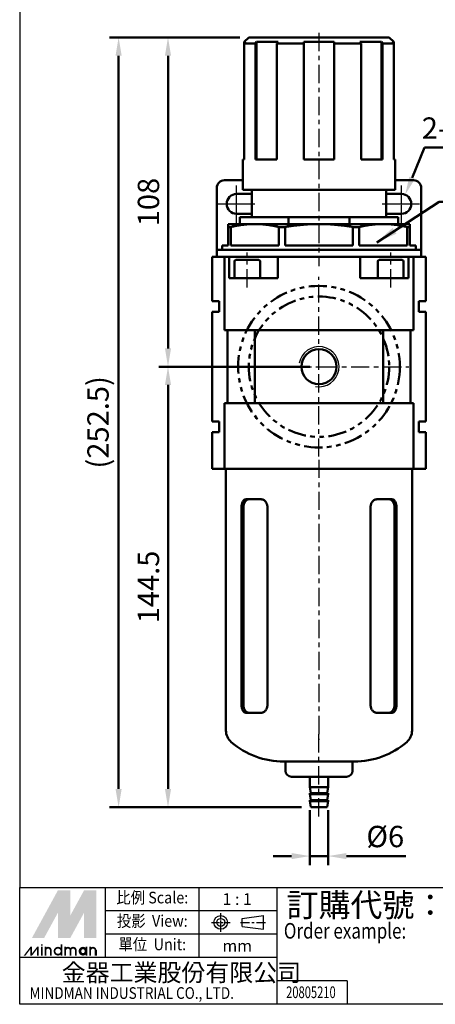
# Model space of a CAD drawing. Units: millimetres. Extents: x 624 to 974, y 190 to 714.
# Drawn here: x 624 to 761, y 190 to 512 of the extents above; entities that cross this region are included whole.
import ezdxf
from ezdxf.enums import TextEntityAlignment as Align

# ---------------------------------------------------------------- set-up
doc = ezdxf.new("R2010")
doc.units = ezdxf.units.MM
doc.header["$LTSCALE"] = 1.5
for name, pattern in [('ACISOTGB', [9, 4, -1, 1, -1, 1, -1]), ('AM_ISO08W050x2', [9, 6, -0.75, 1.5, -0.75]), ('CENTER', [7, 4, -1, 1, -1])]:
    doc.linetypes.add(name, pattern=pattern)
for name, color, linetype, lineweight in [('AM_0', 7, 'Continuous', 50), ('AM_4', 3, 'Continuous', 25), ('AM_5', 5, 'Continuous', 50), ('AM_7', 1, 'CENTER', 25), ('AM_VIS', 7, 'Continuous', 50)]:
    doc.layers.add(name, color=color, linetype=linetype, lineweight=lineweight)
doc.layers.add('LOGO', color=7, linetype='Continuous')
doc.styles.add('CHINESET', font='simplex.shx', dxfattribs={"width": 0.75, "bigfont": 'CHINESET.SHX'})
doc.styles.get("Standard").update_dxf_attribs({"font": 'ISOCP.SHX', "bigfont": 'CHINESET.SHX'})
doc.dimstyles.new('AM_ISO', dxfattribs={"dimscale": 2, "dimtxt": 3.5, "dimasz": 3, "dimexe": 1.5, "dimexo": 1.5, "dimgap": 1, "dimtad": 1, "dimdsep": 46, "dimtxsty": 'Standard', "dimcen": 0, "dimclrd": 256, "dimclre": 256, "dimclrt": 256, "dimadec": 0, "dimazin": 2, "dimtp": 0.1, "dimtm": 0.1, "dimtfac": 0.6, "dimtmove": 0, "dimatfit": 3, "dimfxl": 0, "dimlwd": -1, "dimlwe": -1, "dimarcsym": 0})
doc.dimstyles.new('AM_ISO$0', dxfattribs={"dimscale": 2, "dimtxt": 3.5, "dimasz": 3, "dimexe": 1.5, "dimexo": 1.5, "dimgap": 1, "dimtad": 1, "dimdsep": 46, "dimtxsty": 'Standard', "dimcen": 0, "dimclrd": 256, "dimclre": 256, "dimclrt": 256, "dimadec": 0, "dimazin": 2, "dimtp": 0.1, "dimtm": 0.1, "dimtfac": 0.6, "dimtmove": 0, "dimatfit": 3, "dimfxl": 0, "dimlwd": -1, "dimlwe": -1, "dimarcsym": 0})
doc.dimstyles.new('AM_ISO$4', dxfattribs={"dimscale": 2, "dimtxt": 3.5, "dimasz": 3, "dimexe": 1.5, "dimexo": 1.5, "dimgap": 1, "dimtad": 1, "dimtoh": 1, "dimdsep": 46, "dimtxsty": 'Standard', "dimcen": 0, "dimclrd": 256, "dimclre": 256, "dimclrt": 256, "dimadec": 0, "dimazin": 2, "dimtp": 0.1, "dimtm": 0.1, "dimtfac": 0.6, "dimtofl": 0, "dimtmove": 0, "dimatfit": 0, "dimfxl": 0, "dimlwd": -1, "dimlwe": -1, "dimarcsym": 0})
doc.dimstyles.new('AM_ISO$7', dxfattribs={"dimscale": 2, "dimtxt": 5, "dimasz": 3, "dimexe": 1.5, "dimexo": 1.5, "dimgap": 1, "dimtad": 1, "dimdsep": 46, "dimtxsty": 'Standard', "dimcen": 0, "dimclrd": 256, "dimclre": 256, "dimclrt": 256, "dimadec": 0, "dimazin": 2, "dimtp": 0.1, "dimtm": 0.1, "dimtfac": 0.6, "dimtmove": 0, "dimatfit": 3, "dimfxl": 0, "dimlwd": -1, "dimlwe": -1, "dimarcsym": 0})

# ---------------------------------------------------------------- blocks, each defined once
blk = doc.blocks.new('*D31')
at = {"layer": 'AM_5'}
for p, q in [((719.45, 253.18), (719.45, 235.18)), ((725.45, 253.18), (725.45, 235.18)), ((713.45, 238.18), (707.45, 238.18)), ((719.45, 238.18), (725.45, 238.18)), ((731.45, 238.18), (750.89, 238.18))]:
    blk.add_line(p, q, dxfattribs=at)
for points in [[(713.45, 239.18), (713.45, 237.18), (719.45, 238.18)], [(731.45, 239.18), (731.45, 237.18), (725.45, 238.18)]]:
    blk.add_solid(points, dxfattribs=at)
at = {"layer": 'Defpoints', "color": 0}
for p in [(719.45, 256.18), (725.45, 256.18), (725.45, 238.18)]:
    blk.add_point(p, dxfattribs=at)
at = {"layer": 'AM_5', "insert": (744.17, 243.68), "char_height": 7, "attachment_point": 5}
blk.add_mtext('%%c6', dxfattribs=at)
blk = doc.blocks.new('*D40')
at = {"layer": 'AM_5'}
for p, q in [((696.45, 506.68), (669.95, 506.68)), ((672.95, 500.68), (672.95, 404.68)), ((719.45, 398.68), (669.95, 398.68))]:
    blk.add_line(p, q, dxfattribs=at)
for points in [[(671.95, 500.68), (673.95, 500.68), (672.95, 506.68)], [(671.95, 404.68), (673.95, 404.68), (672.95, 398.68)]]:
    blk.add_solid(points, dxfattribs=at)
at = {"layer": 'Defpoints', "color": 0}
for p in [(699.45, 506.68), (672.95, 398.68), (722.45, 398.68)]:
    blk.add_point(p, dxfattribs=at)
at = {"layer": 'AM_5', "insert": (667.45, 452.68), "char_height": 7, "attachment_point": 5, "rotation": 90}
blk.add_mtext('108', dxfattribs=at)
blk = doc.blocks.new('*D41')
at = {"layer": 'AM_5'}
for p, q in [((696.45, 506.68), (653.76, 506.68)), ((656.76, 500.68), (656.76, 260.18)), ((716.75, 254.18), (653.76, 254.18))]:
    blk.add_line(p, q, dxfattribs=at)
for points in [[(655.76, 500.68), (657.76, 500.68), (656.76, 506.68)], [(655.76, 260.18), (657.76, 260.18), (656.76, 254.18)]]:
    blk.add_solid(points, dxfattribs=at)
at = {"layer": 'Defpoints', "color": 0}
for p in [(699.45, 506.68), (656.76, 254.18), (719.75, 254.18)]:
    blk.add_point(p, dxfattribs=at)
at = {"layer": 'AM_5', "insert": (650.91, 380.43), "char_height": 7, "attachment_point": 5, "rotation": 90}
blk.add_mtext('(252.5)', dxfattribs=at)
blk = doc.blocks.new('*D32')
at = {"layer": 'AM_5'}
for p, q in [((752.97, 460.63), (757.06, 470.54)), ((757.06, 470.54), (810.34, 470.54))]:
    blk.add_line(p, q, dxfattribs=at)
blk.add_solid([(752.05, 461.01), (753.9, 460.25), (750.69, 455.09)], dxfattribs=at)
at = {"layer": 'Defpoints', "color": 0}
for p in [(750.69, 455.09), (749.45, 452.08)]:
    blk.add_point(p, dxfattribs=at)
at = {"layer": 'AM_5', "insert": (784.7, 476.04), "char_height": 7, "attachment_point": 5}
blk.add_mtext('2-%%C6.5*15.5L', dxfattribs=at)
blk = doc.blocks.new('*D44')
at = {"layer": 'AM_5'}
for p, q in [((719.45, 398.68), (669.95, 398.68)), ((672.95, 392.68), (672.95, 260.18)), ((716.75, 254.18), (669.95, 254.18))]:
    blk.add_line(p, q, dxfattribs=at)
for points in [[(671.95, 392.68), (673.95, 392.68), (672.95, 398.68)], [(671.95, 260.18), (673.95, 260.18), (672.95, 254.18)]]:
    blk.add_solid(points, dxfattribs=at)
at = {"layer": 'Defpoints', "color": 0}
for p in [(722.45, 398.68), (672.95, 254.18), (719.75, 254.18)]:
    blk.add_point(p, dxfattribs=at)
at = {"layer": 'AM_5', "insert": (667.45, 326.43), "char_height": 7, "attachment_point": 5, "rotation": 90}
blk.add_mtext('144.5', dxfattribs=at)

msp = doc.modelspace()

# ---------------------------------------------------------------- linework, layer by layer
at = {"layer": 'AM_0'}
msp.add_circle((722.446, 398.682), 5.723, dxfattribs=at)
at = {"layer": 'AM_4'}
msp.add_arc((722.446, 398.682), 6.579, 260, 170, dxfattribs=at)
at = {"layer": 'AM_7'}
for p, q in [((722.446, 508.182), (722.446, 431.682)), ((695.446, 452.082), (695.446, 458.332)), ((749.446, 452.082), (749.446, 458.332)), ((689.196, 452.082), (695.446, 452.082)), ((695.446, 452.082), (695.446, 452.082)), ((695.446, 452.082), (695.446, 452.082)), ((695.446, 452.082), (701.696, 452.082)), ((695.446, 445.832), (695.446, 452.082)), ((743.196, 452.082), (749.446, 452.082)), ((749.446, 452.082), (749.446, 452.082)), ((749.446, 452.082), (749.446, 452.082)), ((749.446, 452.082), (755.696, 452.082)), ((749.446, 445.832), (749.446, 452.082)), ((698.946, 424.682), (698.946, 436.182)), ((745.946, 424.682), (745.946, 436.182)), ((722.446, 398.682), (722.446, 428.182)), ((692.946, 398.682), (722.446, 398.682)), ((722.446, 398.682), (722.446, 398.682)), ((722.446, 398.682), (722.446, 398.682)), ((722.446, 398.682), (751.946, 398.682)), ((722.446, 369.182), (722.446, 398.682)), ((722.446, 368.182), (722.446, 276.345)), ((722.446, 251.182), (722.446, 278.542))]:
    msp.add_line(p, q, dxfattribs=at)
at = {"layer": 'AM_VIS'}
for p, q in [((699.446, 506.682), (697.946, 505.182)), ((698.461, 505.182), (697.946, 505.182)), ((697.946, 505.182), (697.946, 466.682)), ((697.951, 504.682), (698.461, 505.182)), ((701.59, 504.682), (697.951, 504.682)), ((697.951, 504.682), (697.951, 466.682)), ((699.446, 506.682), (745.446, 506.682)), ((701.59, 504.682), (701.951, 505.182)), ((701.59, 466.682), (701.59, 504.682)), ((709.022, 505.182), (701.951, 505.182)), ((701.951, 505.182), (701.951, 466.682)), ((708.661, 504.682), (709.022, 505.182)), ((717.446, 504.682), (708.661, 504.682)), ((708.661, 504.682), (708.661, 466.682)), ((727.446, 505.182), (717.446, 505.182)), ((717.446, 505.182), (717.446, 504.682)), ((717.446, 466.682), (717.446, 504.682)), ((727.446, 505.182), (727.446, 504.682)), ((736.231, 504.682), (727.446, 504.682)), ((727.446, 504.682), (727.446, 466.682)), ((742.941, 505.182), (735.87, 505.182)), ((735.87, 505.182), (736.231, 504.682)), ((736.231, 466.682), (736.231, 504.682)), ((742.941, 505.182), (742.941, 466.682)), ((742.941, 505.182), (743.302, 504.682)), ((746.941, 504.682), (743.302, 504.682)), ((743.302, 504.682), (743.302, 466.682)), ((745.446, 506.682), (746.946, 505.182)), ((746.946, 505.182), (746.43, 505.182)), ((746.43, 505.182), (746.941, 504.682)), ((746.941, 466.682), (746.941, 504.682)), ((746.946, 505.182), (746.946, 466.682)), ((697.446, 466.682), (697.951, 466.682)), ((697.446, 456.682), (697.446, 466.682)), ((701.59, 466.682), (708.661, 466.682)), ((717.446, 466.682), (727.446, 466.682)), ((736.231, 466.682), (743.302, 466.682)), ((746.941, 466.682), (747.446, 466.682)), ((747.446, 456.682), (747.446, 466.682)), ((697.446, 459.832), (691.446, 459.832)), ((753.446, 459.832), (747.446, 459.832)), ((688.946, 437.482), (688.946, 457.332)), ((747.446, 456.682), (697.446, 456.682)), ((700.446, 447.682), (700.446, 456.682)), ((744.446, 447.682), (744.446, 456.682)), ((755.946, 437.482), (755.946, 457.332)), ((695.446, 455.332), (700.446, 455.332)), ((744.446, 455.332), (749.446, 455.332)), ((700.446, 448.832), (695.446, 448.832)), ((696.446, 447.682), (712.446, 447.682)), ((696.446, 445.482), (696.446, 447.682)), ((732.446, 447.682), (712.446, 447.682)), ((712.446, 445.482), (712.446, 447.682)), ((732.446, 447.682), (748.446, 447.682)), ((732.446, 445.482), (732.446, 447.682)), ((749.446, 448.832), (744.446, 448.832)), ((748.446, 445.482), (748.446, 447.682)), ((701.409, 445.482), (692.696, 445.482)), ((692.696, 445.482), (692.696, 444.482)), ((692.696, 444.482), (693.567, 444.482)), ((692.696, 444.482), (692.696, 438.382)), ((693.567, 438.382), (693.567, 444.482)), ((722.446, 445.482), (701.409, 445.482)), ((709.251, 444.482), (711.355, 444.482)), ((709.251, 444.482), (709.251, 438.382)), ((711.355, 438.382), (711.355, 444.482)), ((743.482, 445.482), (722.446, 445.482)), ((733.536, 444.482), (735.64, 444.482)), ((733.536, 444.482), (733.536, 438.382)), ((735.64, 438.382), (735.64, 444.482)), ((752.196, 445.482), (743.482, 445.482)), ((751.324, 444.482), (752.196, 444.482)), ((751.324, 444.482), (751.324, 438.382)), ((752.196, 445.482), (752.196, 444.482)), ((752.196, 438.382), (752.196, 444.482)), ((688.946, 437.482), (688.946, 436.982)), ((688.946, 436.982), (755.946, 436.982)), ((688.946, 434.682), (688.946, 436.982)), ((690.696, 438.382), (692.696, 438.382)), ((690.696, 436.982), (690.696, 438.382)), ((693.567, 438.382), (709.251, 438.382)), ((711.355, 438.382), (733.536, 438.382)), ((735.64, 438.382), (751.324, 438.382)), ((752.196, 438.382), (754.196, 438.382)), ((754.196, 436.982), (754.196, 438.382)), ((755.946, 436.982), (755.946, 437.482)), ((755.946, 434.682), (755.946, 436.982)), ((691.446, 434.682), (687.446, 434.682)), ((687.446, 420.182), (687.446, 434.682)), ((693.053, 434.682), (691.446, 434.682)), ((691.446, 410.682), (691.446, 434.682)), ((693.053, 434.682), (699.074, 434.682)), ((693.053, 427.682), (693.053, 434.682)), ((694.696, 427.682), (694.696, 433.182)), ((695.196, 433.682), (702.696, 433.682)), ((708.946, 434.682), (699.074, 434.682)), ((703.196, 427.682), (703.196, 433.182)), ((708.946, 434.682), (708.946, 427.682)), ((735.946, 434.682), (708.946, 434.682)), ((735.946, 427.682), (735.946, 434.682)), ((745.818, 434.682), (735.946, 434.682)), ((741.696, 427.682), (741.696, 433.182)), ((742.196, 433.682), (749.696, 433.682)), ((745.818, 434.682), (751.838, 434.682)), ((750.196, 427.682), (750.196, 433.182)), ((753.446, 434.682), (751.838, 434.682)), ((751.838, 434.682), (751.838, 427.682)), ((757.446, 434.682), (753.446, 434.682)), ((753.446, 434.682), (753.446, 410.682)), ((757.446, 420.182), (757.446, 434.682)), ((694.698, 427.682), (693.053, 427.682)), ((695.198, 427.682), (694.698, 427.682)), ((695.405, 427.682), (695.198, 427.682)), ((695.405, 427.682), (698.303, 427.682)), ((708.946, 427.682), (698.303, 427.682)), ((746.589, 427.682), (735.946, 427.682)), ((746.589, 427.682), (749.486, 427.682)), ((749.693, 427.682), (749.486, 427.682)), ((750.193, 427.682), (749.693, 427.682)), ((751.838, 427.682), (750.193, 427.682)), ((687.446, 420.182), (689.746, 420.182)), ((689.746, 420.182), (689.746, 416.682)), ((755.146, 420.182), (757.446, 420.182)), ((755.146, 416.682), (755.146, 420.182)), ((689.746, 416.682), (687.446, 416.682)), ((687.446, 380.682), (687.446, 416.682)), ((757.446, 416.682), (755.146, 416.682)), ((757.446, 380.682), (757.446, 416.682)), ((691.446, 410.682), (695.405, 410.682)), ((692.446, 386.682), (692.446, 410.682)), ((698.303, 410.682), (695.405, 410.682)), ((697.535, 410.682), (747.356, 410.682)), ((698.303, 410.682), (698.818, 410.682)), ((701.446, 386.682), (701.446, 410.682)), ((743.446, 410.682), (743.446, 386.682)), ((746.073, 410.682), (746.589, 410.682)), ((749.486, 410.682), (746.589, 410.682)), ((749.486, 410.682), (753.446, 410.682)), ((752.446, 410.682), (752.446, 386.682)), ((691.446, 386.682), (691.446, 365.182)), ((695.405, 386.682), (691.446, 386.682)), ((695.405, 386.682), (698.303, 386.682)), ((698.818, 386.682), (698.303, 386.682)), ((746.589, 386.682), (698.303, 386.682)), ((746.589, 386.682), (746.073, 386.682)), ((746.589, 386.682), (749.486, 386.682)), ((753.446, 386.682), (749.486, 386.682)), ((753.446, 365.182), (753.446, 386.682)), ((687.446, 380.682), (689.746, 380.682)), ((689.746, 380.682), (689.746, 377.182)), ((755.146, 380.682), (757.446, 380.682)), ((755.146, 377.182), (755.146, 380.682)), ((689.746, 377.182), (687.446, 377.182)), ((687.446, 365.182), (687.446, 377.182)), ((757.446, 377.182), (755.146, 377.182)), ((757.446, 365.182), (757.446, 377.182)), ((687.446, 365.182), (691.446, 365.182)), ((691.446, 365.182), (695.405, 365.182)), ((691.946, 365.182), (691.946, 279.345)), ((698.303, 365.182), (695.405, 365.182)), ((698.303, 365.182), (746.589, 365.182)), ((749.486, 365.182), (746.589, 365.182)), ((749.486, 365.182), (753.446, 365.182)), ((752.946, 365.182), (752.946, 279.345)), ((753.446, 365.182), (757.446, 365.182)), ((697.058, 287.682), (697.058, 352.682)), ((697.697, 352.682), (697.697, 287.682)), ((703.496, 355.182), (698.547, 355.182)), ((705.543, 352.682), (705.543, 287.682)), ((739.348, 287.682), (739.348, 352.682)), ((746.345, 355.182), (741.395, 355.182)), ((747.194, 287.682), (747.194, 352.682)), ((747.834, 352.682), (747.834, 287.682)), ((698.547, 285.182), (703.496, 285.182)), ((741.395, 285.182), (746.345, 285.182)), ((710.946, 269.182), (733.946, 269.182)), ((711.446, 269.182), (711.446, 266.182)), ((733.446, 269.182), (733.446, 266.182)), ((731.446, 264.182), (713.446, 264.182)), ((719.446, 264.182), (719.446, 260.782)), ((725.446, 264.182), (725.446, 260.782)), ((725.446, 260.782), (719.446, 260.782)), ((719.746, 258.782), (719.446, 260.782)), ((719.446, 258.782), (725.446, 258.782)), ((719.446, 258.782), (719.446, 258.482)), ((725.446, 258.482), (719.446, 258.482)), ((719.746, 256.482), (719.446, 258.482)), ((725.146, 258.782), (725.446, 260.782)), ((725.146, 256.482), (725.446, 258.482)), ((725.446, 258.782), (725.446, 258.482)), ((719.446, 256.482), (725.446, 256.482)), ((719.446, 256.482), (719.446, 256.182)), ((725.446, 256.182), (719.446, 256.182)), ((719.746, 254.182), (719.446, 256.182)), ((725.146, 254.182), (725.446, 256.182)), ((725.446, 256.482), (725.446, 256.182)), ((719.746, 254.182), (725.146, 254.182))]:
    msp.add_line(p, q, dxfattribs=at)
at = {"layer": 'AM_VIS', "color": 2, "linetype": 'ACISOTGB'}
for radius in [26.5, 23]:
    msp.add_circle((722.446, 398.682), radius, dxfattribs=at)
at = {"layer": 'AM_VIS'}
for centre, radius, start, end in [((691.446, 457.332), 2.5, 90, 180), ((753.446, 457.332), 2.5, 0, 90), ((695.446, 452.082), 3.25, 90, 270), ((749.446, 452.082), 3.25, 270, 90), ((695.196, 433.182), 0.5, 90, 180), ((702.696, 433.182), 0.5, 0, 90), ((742.196, 433.182), 0.5, 90, 180), ((749.696, 433.182), 0.5, 0, 90), ((696.946, 279.345), 5, 180, 229.51301), ((747.946, 279.345), 5, 310.48699, 0), ((710.946, 295.744), 26.562, 229.51301, 270), ((733.946, 295.744), 26.562, 270, 310.48699), ((713.446, 266.182), 2, 180, 270), ((731.446, 266.182), 2, 270, 0)]:
    msp.add_arc(centre, radius, start, end, dxfattribs=at)
for centre, start_param, end_param in [((699.465, 352.682), 0, 1.5707963), ((745.427, 352.682), 4.712389, 6.2831853), ((699.465, 287.682), 1.5707963, 3.1415927), ((745.427, 287.682), 3.1415927, 4.712389)]:
    msp.add_ellipse(centre, major_axis=(0, 2.5), ratio=0.7071068, start_param=start_param, end_param=end_param, dxfattribs=at)
for points in [[(693.567, 444.482), (697.616, 445.482), (701.409, 445.482)], [(701.409, 445.482), (705.203, 445.482), (709.251, 444.482)], [(711.355, 444.482), (717.081, 445.482), (722.446, 445.482)], [(722.446, 445.482), (727.811, 445.482), (733.536, 444.482)], [(735.64, 444.482), (739.689, 445.482), (743.482, 445.482)], [(743.482, 445.482), (747.276, 445.482), (751.324, 444.482)]]:
    msp.add_rational_spline(points, [1, 1.01666781467, 1], degree=2, dxfattribs=at)
for points, knots in [([(698.547, 355.182), (698.448, 355.182), (698.347, 355.167), (698.148, 355.103), (698.05, 355.054), (697.864, 354.926), (697.776, 354.846), (697.614, 354.662), (697.541, 354.557), (697.412, 354.335), (697.352, 354.21), (697.247, 353.938), (697.202, 353.791), (697.129, 353.484), (697.102, 353.324), (697.066, 353.001), (697.058, 352.839), (697.058, 352.682)], [-3.7891157, -3.7891157, -3.7891157, -3.7891157, -3.3129535, -3.3129535, -2.8367913, -2.8367913, -2.3606291, -2.3606291, -1.8844668, -1.8844668, -1.4133501, -1.4133501, -0.9422334, -0.9422334, -0.4711167, -0.4711167, 0, 0, 0, 0]), ([(705.543, 352.682), (705.543, 352.839), (705.53, 353.001), (705.477, 353.324), (705.436, 353.484), (705.329, 353.791), (705.262, 353.938), (705.109, 354.21), (705.023, 354.335), (704.839, 354.557), (704.735, 354.662), (704.51, 354.846), (704.389, 354.926), (704.139, 355.054), (704.009, 355.103), (703.75, 355.167), (703.621, 355.182), (703.496, 355.182)], [7.5626779, 7.5626779, 7.5626779, 7.5626779, 8.0337946, 8.0337946, 8.5049113, 8.5049113, 8.976028, 8.976028, 9.4471447, 9.4471447, 9.9233069, 9.9233069, 10.3994691, 10.3994691, 10.8756314, 10.8756314, 11.3517936, 11.3517936, 11.3517936, 11.3517936]), ([(741.395, 355.182), (741.271, 355.182), (741.141, 355.167), (740.882, 355.103), (740.752, 355.054), (740.502, 354.926), (740.381, 354.846), (740.156, 354.662), (740.053, 354.557), (739.869, 354.335), (739.782, 354.21), (739.629, 353.938), (739.563, 353.791), (739.456, 353.484), (739.415, 353.324), (739.361, 353.001), (739.348, 352.839), (739.348, 352.682)], [-3.7891157, -3.7891157, -3.7891157, -3.7891157, -3.3129535, -3.3129535, -2.8367913, -2.8367913, -2.3606291, -2.3606291, -1.8844668, -1.8844668, -1.4133501, -1.4133501, -0.9422334, -0.9422334, -0.4711167, -0.4711167, 0, 0, 0, 0]), ([(747.834, 352.682), (747.834, 352.839), (747.825, 353.001), (747.789, 353.324), (747.762, 353.484), (747.69, 353.791), (747.644, 353.938), (747.539, 354.21), (747.48, 354.335), (747.351, 354.557), (747.277, 354.662), (747.115, 354.846), (747.027, 354.926), (746.841, 355.054), (746.743, 355.103), (746.544, 355.167), (746.443, 355.182), (746.345, 355.182)], [7.5626779, 7.5626779, 7.5626779, 7.5626779, 8.0337946, 8.0337946, 8.5049113, 8.5049113, 8.976028, 8.976028, 9.4471447, 9.4471447, 9.9233069, 9.9233069, 10.3994691, 10.3994691, 10.8756314, 10.8756314, 11.3517936, 11.3517936, 11.3517936, 11.3517936]), ([(697.058, 287.682), (697.058, 287.525), (697.066, 287.362), (697.102, 287.04), (697.129, 286.879), (697.202, 286.572), (697.247, 286.425), (697.352, 286.153), (697.412, 286.028), (697.541, 285.806), (697.614, 285.702), (697.776, 285.517), (697.864, 285.437), (698.05, 285.309), (698.148, 285.261), (698.347, 285.197), (698.448, 285.182), (698.547, 285.182)], [0, 0, 0, 0, 0.4711167, 0.4711167, 0.9422334, 0.9422334, 1.4133501, 1.4133501, 1.8844668, 1.8844668, 2.3606291, 2.3606291, 2.8367913, 2.8367913, 3.3129535, 3.3129535, 3.7891157, 3.7891157, 3.7891157, 3.7891157]), ([(703.496, 285.182), (703.621, 285.182), (703.75, 285.197), (704.009, 285.261), (704.139, 285.309), (704.389, 285.437), (704.51, 285.517), (704.735, 285.702), (704.839, 285.806), (705.023, 286.028), (705.109, 286.153), (705.262, 286.425), (705.329, 286.572), (705.436, 286.879), (705.477, 287.04), (705.53, 287.362), (705.543, 287.525), (705.543, 287.682)], [3.7735622, 3.7735622, 3.7735622, 3.7735622, 4.2497244, 4.2497244, 4.7258866, 4.7258866, 5.2020488, 5.2020488, 5.678211, 5.678211, 6.1493277, 6.1493277, 6.6204445, 6.6204445, 7.0915612, 7.0915612, 7.5626779, 7.5626779, 7.5626779, 7.5626779]), ([(739.348, 287.682), (739.348, 287.525), (739.361, 287.362), (739.415, 287.04), (739.456, 286.879), (739.563, 286.572), (739.629, 286.425), (739.782, 286.153), (739.869, 286.028), (740.053, 285.806), (740.156, 285.702), (740.381, 285.517), (740.502, 285.437), (740.752, 285.309), (740.882, 285.261), (741.141, 285.197), (741.271, 285.182), (741.395, 285.182)], [0, 0, 0, 0, 0.4711167, 0.4711167, 0.9422334, 0.9422334, 1.4133501, 1.4133501, 1.8844668, 1.8844668, 2.3606291, 2.3606291, 2.8367913, 2.8367913, 3.3129535, 3.3129535, 3.7891157, 3.7891157, 3.7891157, 3.7891157]), ([(746.345, 285.182), (746.443, 285.182), (746.544, 285.197), (746.743, 285.261), (746.841, 285.309), (747.027, 285.437), (747.115, 285.517), (747.277, 285.702), (747.351, 285.806), (747.48, 286.028), (747.539, 286.153), (747.644, 286.425), (747.69, 286.572), (747.762, 286.879), (747.789, 287.04), (747.825, 287.362), (747.834, 287.525), (747.834, 287.682)], [3.7735622, 3.7735622, 3.7735622, 3.7735622, 4.2497244, 4.2497244, 4.7258866, 4.7258866, 5.2020488, 5.2020488, 5.678211, 5.678211, 6.1493277, 6.1493277, 6.6204445, 6.6204445, 7.0915612, 7.0915612, 7.5626779, 7.5626779, 7.5626779, 7.5626779])]:
    msp.add_open_spline(points, degree=3, knots=knots, dxfattribs=at)
at = {"layer": 'LOGO', "color": 4}
for p, q in [((652.456, 204.895), (652.456, 227.902)), ((683.131, 204.895), (683.131, 227.902)), ((708.694, 189.558), (708.694, 227.902)), ((708.694, 220.233), (652.456, 220.233)), ((708.694, 212.564), (652.456, 212.564)), ((708.694, 204.895), (624.337, 204.895)), ((731.703, 197.227), (708.694, 197.227)), ((731.703, 197.227), (731.703, 189.558))]:
    msp.add_line(p, q, dxfattribs=at)
at = {"layer": 'LOGO', "linetype": 'AM_ISO08W050x2', "ltscale": 0.3}
for p, q in [((687.162, 216.407), (693.3, 216.407)), ((690.231, 213.338), (690.231, 219.476))]:
    msp.add_line(p, q, dxfattribs=at)
at = {"layer": 'LOGO', "linetype": 'CENTER', "ltscale": 0.5}
msp.add_line((696.684, 216.407), (704.924, 216.407), dxfattribs=at)
at = {"layer": 'LOGO', "linetype": 'Continuous'}
for p, q in [((697.242, 217.711), (704.221, 218.633)), ((697.242, 215.102), (704.221, 214.181))]:
    msp.add_line(p, q, dxfattribs=at)
at = {"layer": 'LOGO'}
for p, q in [((697.242, 215.102), (697.242, 217.711)), ((704.221, 214.181), (704.221, 218.633)), ((649.467, 205.553), (649.467, 207.268))]:
    msp.add_line(p, q, dxfattribs=at)
at = {"layer": 'LOGO', "color": 4}
for points in [[(624.337, 227.902), (974.337, 227.902), (974.337, 713.558), (624.337, 713.558)], [(624.337, 227.902), (974.337, 227.902), (974.337, 189.558), (624.337, 189.558)]]:
    msp.add_lwpolyline(points, close=True, dxfattribs=at)
at = {"layer": 'LOGO', "color": 5, "const_width": 0.573}
for points in [[(634.51, 207.268, 1), (632.792, 207.268, 1)], [(640.989, 207.268, 1), (639.271, 207.268, 1)], [(642.704, 207.268, 1), (640.986, 207.268, 1)], [(649.183, 207.268, 1), (647.465, 207.268, 1)]]:
    msp.add_lwpolyline(points, format="xyb", dxfattribs=at)
for points in [[(635.745, 206.982, 1), (638.036, 206.982, 1)], [(643.939, 206.982, 1), (646.23, 206.982, 1)]]:
    msp.add_lwpolyline(points, format="xyb", close=True, dxfattribs=at)
at = {"layer": 'LOGO', "color": 5}
msp.add_lwpolyline([(644.227, 206.982, 1.0000001), (645.942, 206.982, 1.0000001)], format="xyb", close=True, dxfattribs=at)
at = {"layer": 'LOGO', "linetype": 'Continuous'}
for radius in [2.226, 1.304]:
    msp.add_circle((690.231, 216.407), radius, dxfattribs=at)
at = {"layer": 'LOGO', "color": 5}
msp.add_circle((645.085, 206.982), 0.858, dxfattribs=at)
for points in [[(628.315, 211.27), (629.973, 211.27), (636.89, 226.991), (638.548, 226.991)], [(639.234, 226.991), (640.892, 226.991), (639.234, 212.527), (640.892, 218.606)], [(639.234, 212.527), (640.892, 218.606), (647.124, 226.991), (645.466, 226.991)], [(647.81, 211.27), (649.467, 211.27), (647.81, 226.991), (649.467, 226.991)], [(630.659, 211.27), (632.317, 211.27), (638.548, 225.733), (636.89, 219.654)], [(636.89, 211.27), (638.548, 211.27), (636.89, 219.654), (638.548, 225.733)], [(639.234, 211.27), (640.892, 211.27), (647.124, 225.733), (645.466, 219.654)], [(647.124, 225.733), (645.466, 219.654), (647.124, 211.27), (645.466, 211.27)], [(625.657, 205.553), (626.229, 205.553), (627.839, 208.411), (628.41, 208.411)], [(627.839, 208.411), (628.41, 208.411), (627.839, 205.553), (628.41, 205.553)], [(627.839, 205.553), (628.41, 205.553), (630.02, 208.411), (630.592, 208.411)], [(630.02, 208.411), (630.592, 208.411), (630.02, 205.553), (630.592, 205.553)], [(631.269, 208.811), (631.84, 208.811), (631.269, 209.269), (631.84, 209.269)], [(631.269, 208.411), (631.84, 208.411), (631.269, 205.553), (631.84, 205.553)], [(632.507, 208.411), (633.079, 208.411), (632.507, 205.553), (633.079, 205.553)], [(634.222, 207.268), (634.794, 207.268), (634.222, 205.553), (634.794, 205.553)], [(637.748, 209.269), (638.32, 209.269), (637.748, 205.553), (638.32, 205.553)], [(638.986, 208.411), (639.558, 208.411), (638.986, 205.553), (639.558, 205.553)], [(640.702, 207.268), (641.273, 207.268), (640.702, 205.553), (641.273, 205.553)], [(642.417, 207.268), (642.988, 207.268), (642.417, 205.553), (642.988, 205.553)], [(645.942, 208.411), (646.514, 208.411), (645.942, 205.553), (646.514, 205.553)], [(647.181, 205.553), (647.752, 205.553), (647.181, 208.411), (647.752, 208.411)], [(648.896, 207.268), (649.467, 207.268), (648.896, 205.553), (649.467, 205.553)]]:
    msp.add_solid(points, dxfattribs=at)
at = {"layer": 'LOGO', "color": 2}
for points in [[(629.973, 211.27), (630.659, 211.27), (638.548, 226.991), (639.234, 226.991)], [(638.548, 226.991), (639.234, 226.991), (638.548, 211.27), (639.234, 211.27)], [(638.548, 211.27), (639.234, 211.27), (647.124, 226.991), (647.81, 226.991)], [(647.124, 226.991), (647.81, 226.991), (647.124, 211.27), (647.81, 211.27)]]:
    msp.add_solid(points, dxfattribs=at)

# ---------------------------------------------------------------- texts
at = {"layer": 'LOGO', "style": 'CHINESET', "width": 0.9}
for s, p in [('比例 Scale:', (667.793, 224.067, 251.3)), ('投影  View:', (667.793, 216.399, 251.3)), ('單位  Unit:', (667.793, 208.73, 251.3))]:
    msp.add_text(s, height=3.8344, dxfattribs=at).set_placement(p, align=Align.MIDDLE)
at = {"layer": 'LOGO', "color": 7, "style": 'CHINESET'}
msp.add_text('訂購代號：', height=7.6688, dxfattribs=at).set_placement((711.832, 218.301))
at = {"layer": 'LOGO', "style": 'CHINESET'}
for s, p in [('1 : 1', (695.639, 224.067)), ('mm', (695.639, 208.73))]:
    msp.add_text(s, height=3.8344, dxfattribs=at).set_placement(p, align=Align.MIDDLE_CENTER)
at = {"layer": 'LOGO', "color": 7, "style": 'CHINESET', "width": 0.8}
msp.add_text('Order example:', height=5.11253, dxfattribs=at).set_placement((710.915, 211.104))
at = {"layer": 'LOGO', "linetype": 'Continuous', "style": 'CHINESET'}
msp.add_text('金器工業股份有限公司', height=5.7516, dxfattribs=at).set_placement((638.11, 197.09))
at = {"layer": 'LOGO', "linetype": 'Continuous', "style": 'CHINESET', "width": 0.85}
msp.add_text('MINDMAN INDUSTRIAL CO., LTD.', height=3.8344, dxfattribs=at).set_placement((627.546, 191.338))
at = {"layer": 'LOGO', "style": 'CHINESET', "width": 0.7}
msp.add_text('20805210', height=3.835, dxfattribs=at).set_placement((719.802, 191.598), align=Align.CENTER)

# ---------------------------------------------------------------- dimensions: what is measured, and where the dimension line sits
at = {"layer": 'AM_5'}
dim = msp.add_linear_dim(base=(656.759, 254.182), p1=(699.446, 506.682), p2=(719.746, 254.182), angle=90, text='(<>)', dimstyle='AM_ISO$0', dxfattribs=at)
dim.commit()
dim.dimension.update_dxf_attribs({"geometry": '*D41', "text_midpoint": (650.909, 380.432)})
for base, p1, p2, picture, middle in [((672.946, 398.682), (699.446, 506.682), (722.446, 398.682), '*D40', (667.446, 452.682)), ((672.946, 254.182), (722.446, 398.682), (719.746, 254.182), '*D44', (667.446, 326.432))]:
    dim = msp.add_linear_dim(base=base, p1=p1, p2=p2, angle=90, dimstyle='AM_ISO$0', dxfattribs=at)
    dim.commit()
    dim.dimension.update_dxf_attribs({"geometry": picture, "text_midpoint": middle})
dim = msp.add_radius_dim(center=(749.446, 452.082), mpoint=(750.685, 455.086), text='2-%%C6.5*15.5L', dimstyle='AM_ISO$4', override={"dimscale": 2, "dimtxt": 3.5, "dimlfac": 1}, dxfattribs=at)
dim.commit()
dim.dimension.update_dxf_attribs({"geometry": '*D32', "text_midpoint": (784.7, 470.543), "dimtype": 164})
dim = msp.add_linear_dim(base=(725.446, 238.182), p1=(719.446, 256.182), p2=(725.446, 256.182), text='%%c<>', dimstyle='AM_ISO', dxfattribs=at)
dim.commit()
dim.dimension.update_dxf_attribs({"geometry": '*D31', "text_midpoint": (744.169, 243.682)})

# ---------------------------------------------------------------- leaders
at = {"layer": 'AM_5', "annotation_type": 0, "has_hookline": 1, "hookline_direction": 0, "text_width": 28.29}
msp.add_leader([(741.358, 439.467), (761.859, 452.79), (768.859, 452.79)], dimstyle='AM_ISO$7', override={"dimscale": 1, "dimasz": 7, "dimgap": 1, "dimtad": 1}, dxfattribs=at)

doc.saveas('drawing.dxf')
